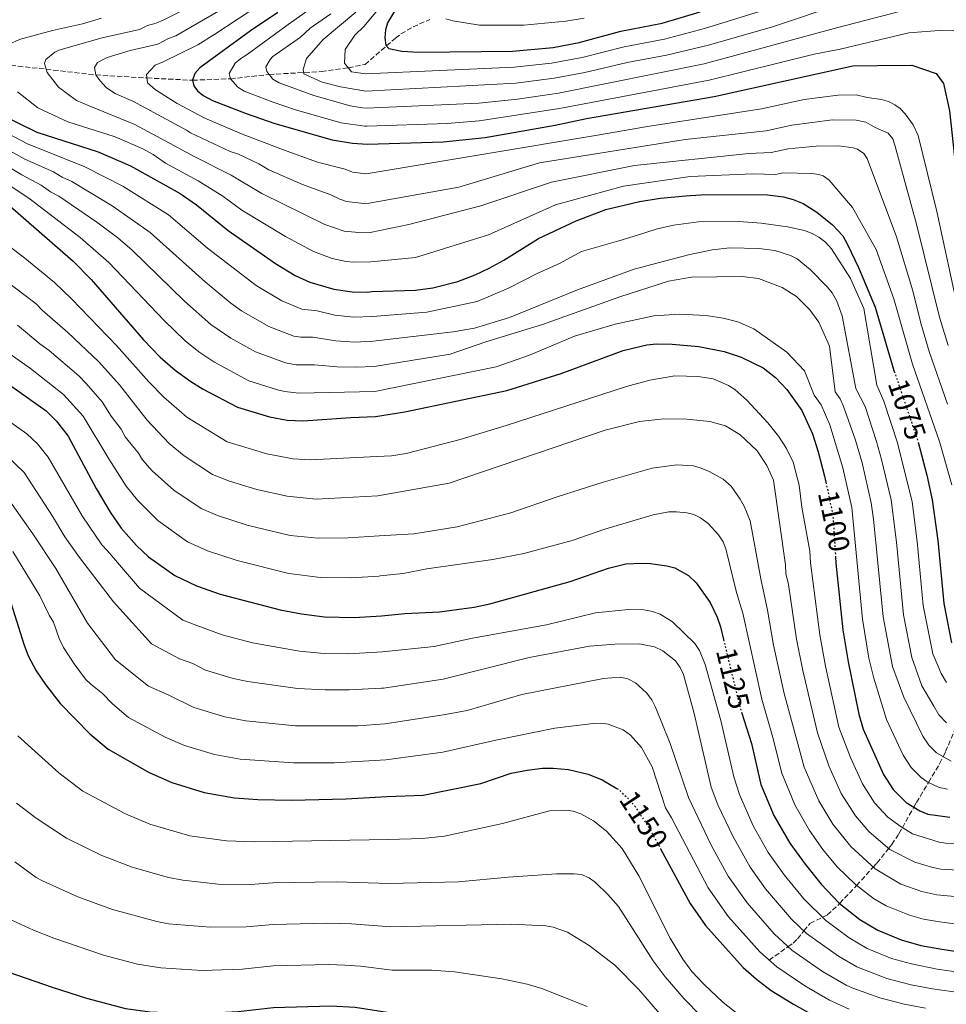
# Model space of a CAD drawing. Units: metres. Extents: x 617089 to 620524, y 4764135 to 4766508.
# Drawn here: x 618621 to 618939, y 4764635 to 4764972 of the extents above; entities that cross this region are included whole.
import ezdxf
from ezdxf.enums import TextEntityAlignment as Align

# ---------------------------------------------------------------- set-up
doc = ezdxf.new("R2010")
doc.units = ezdxf.units.M
doc.header["$MEASUREMENT"] = 0
doc.linetypes.add('DGN Style 3', pattern=[2.435891, 1.739922, -0.695969])
doc.linetypes.add('DGN Style 5', pattern=[1.217945, 0.521977, -0.695969])
for name, color, linetype, lineweight in [('Barranco lineal', 142, 'DGN Style 3', 13), ('Cota de curva de nivel directora', 7, 'Continuous', 0), ('Curva de nivel directora', 30, 'Continuous', 30), ('Curva de nivel directora no vista', 30, 'DGN Style 5', 30), ('Curva de nivel intermedia', 30, 'Continuous', 0)]:
    doc.layers.add(name, color=color, linetype=linetype, lineweight=lineweight)
doc.styles.add('Style-Arial', font='arial.ttf')

msp = doc.modelspace()

# ---------------------------------------------------------------- linework, layer by layer
at = {"layer": 'Barranco lineal', "color": 142, "linetype": 'DGN Style 3', "lineweight": 13}
for points in [[(618613.24, 4764957.14, 1070), (618630.21, 4764955.34, 1065), (618647.16, 4764953.36, 1060), (618664.74, 4764952.33, 1055), (618680.36, 4764951.55, 1050), (618693.34, 4764952.04, 1045), (618706.6, 4764953.56, 1040), (618724.57, 4764954.51, 1033.63), (618733.81, 4764955.86, 1029.8), (618739.47, 4764956.96, 1027.39), (618749.87, 4764965.94, 1024.44), (618751.79, 4764967.42, 1023.83), (618755.95, 4764969.88, 1022.42), (618761.67, 4764972.38, 1021.24)], [(618877.91, 4764650.07, 1142.93), (618877.98, 4764650.12, 1145), (618884.43, 4764654.74, 1140), (618886.18, 4764656, 1138.6), (618887.7, 4764657.38, 1137.27), (618889.89, 4764660.14, 1135), (618891.95, 4764662.73, 1132.94), (618896.24, 4764664.81, 1130), (618897.89, 4764665.61, 1128.81), (618901.46, 4764668.9, 1125.6), (618902.14, 4764669.6, 1125), (618907.19, 4764674.89, 1120.66), (618907.94, 4764675.71, 1120), (618913.61, 4764681.98, 1115), (618914.89, 4764683.39, 1113.86), (618918.93, 4764688.37, 1110), (618920.02, 4764689.72, 1108.97), (618922.47, 4764693.45, 1106.37), (618923.62, 4764695.5, 1105), (618927.56, 4764702.51, 1100), (618928.48, 4764704.15, 1099.02), (618932.6, 4764711.04, 1095), (618936.41, 4764717.42, 1091.34), (618937.61, 4764719.86, 1090), (618938.45, 4764721.56, 1089.05), (618941.56, 4764728.99, 1085)]]:
    msp.add_polyline3d(points, dxfattribs=at)
at = {"layer": 'Curva de nivel directora', "color": 30, "linetype": 'Continuous', "lineweight": 30, "flags": 128}
for points, elevation in [([(618752.61, 4764980.52), (618747.22, 4764971.25), (618746.47, 4764968.86), (618746.23, 4764966.11), (618746.57, 4764963.63), (618747.67, 4764962.39), (618752.02, 4764961.51), (618757.76, 4764961.21), (618790.01, 4764961.56), (618803.91, 4764962.81), (618812.83, 4764964.49), (618827.14, 4764968.37), (618841.33, 4764971.14), (618854.35, 4764974.96)], 1025), ([(618709.62, 4764974.72), (618700.18, 4764968.54), (618682.86, 4764955.82), (618681.17, 4764953.85), (618680.36, 4764951.55), (618680.76, 4764949.64), (618682.03, 4764947.93), (618683.98, 4764946.36), (618687.19, 4764944.57), (618698.67, 4764940.16), (618708.55, 4764936.76), (618728.19, 4764931.2), (618735.13, 4764929.97), (618740.29, 4764929.62), (618766.28, 4764930.48), (618780.61, 4764931.91), (618804.6, 4764936.22), (618815.41, 4764938.47), (618859.09, 4764946.04), (618894.78, 4764953.89)], 1050), ([(618894.78, 4764953.89), (618906.64, 4764956.53), (618915.02, 4764956.62), (618926.85, 4764956.74), (618935.26, 4764953.88), (618937.76, 4764950.45), (618939.83, 4764941.11), (618943.67, 4764905.07), (618946.34, 4764889.35)], 1050), ([(618614.03, 4764940.08), (618626.97, 4764933.78), (618647.95, 4764926.99), (618659.09, 4764922.23)], 1075), ([(618659.09, 4764922.23), (618676.13, 4764912.73), (618681.65, 4764908.86), (618692.55, 4764900.07), (618708.77, 4764888.8), (618715.52, 4764884.65), (618720.52, 4764882.41), (618728.72, 4764879.95), (618735.07, 4764879.02), (618740.37, 4764878.99), (618741.8, 4764879.14), (618756.72, 4764879.65), (618762.66, 4764880.41), (618771.31, 4764882.65), (618777.18, 4764884.88), (618781.99, 4764887.17), (618787.04, 4764889.88), (618798.95, 4764897.39), (618811.85, 4764903.44), (618822.01, 4764907.22), (618833.59, 4764910.01), (618840.72, 4764911.12), (618849.31, 4764912), (618854.56, 4764912.29), (618874.03, 4764912.39), (618877.41, 4764912.31), (618882.92, 4764911.62), (618886.23, 4764910.73), (618889.65, 4764909.33), (618894.36, 4764906.31), (618897.33, 4764904.01), (618899.68, 4764902.05), (618903.18, 4764898.3), (618904.88, 4764895.34), (618908.58, 4764887.45), (618914.27, 4764873.86), (618920.74, 4764852.13), (618920.85, 4764851.8)], 1075), ([(618616.16, 4764909.89), (618639.44, 4764889.55), (618645.55, 4764883.24), (618663.59, 4764862.59), (618669.28, 4764856.69), (618674.36, 4764852.22), (618679.71, 4764848.34), (618683.98, 4764845.7), (618695.78, 4764839.55), (618706.76, 4764836.23), (618712.75, 4764835.08)], 1100), ([(618712.75, 4764835.08), (618718.23, 4764834.84), (618734.63, 4764836.01), (618743.07, 4764836.31), (618753.09, 4764837.93), (618788.11, 4764845.31), (618806.7, 4764851.1), (618827.96, 4764859.02), (618836, 4764860.92), (618839.36, 4764861.24), (618844.78, 4764861.2), (618853.83, 4764860.35), (618862.6, 4764858.58), (618868.33, 4764856.66), (618875.95, 4764853.01), (618880.13, 4764849.71), (618884.02, 4764845.65), (618889.18, 4764838.42), (618892.82, 4764830.44), (618894.8, 4764824.29), (618896.99, 4764815.91), (618897.42, 4764813.85)], 1100), ([(618618.37, 4764846.59), (618630.13, 4764838.35), (618633.74, 4764834.77), (618637.67, 4764829.64), (618647.28, 4764811.72), (618652.1, 4764803.58), (618655.87, 4764798.15), (618661.1, 4764792.17), (618665.3, 4764788.3)], 1125), ([(618929.02, 4764827.58), (618931.96, 4764816.21), (618933.8, 4764807.84), (618935.82, 4764793.86), (618937.8, 4764772.31), (618940.51, 4764758.81)], 1075), ([(618665.3, 4764788.3), (618674.33, 4764781.93), (618681.75, 4764778.4), (618689.84, 4764775.48), (618710.43, 4764770.13), (618717.67, 4764768.72), (618725.56, 4764767.71), (618735.71, 4764767.46), (618745.11, 4764768.06), (618753.15, 4764768.84), (618765.04, 4764769.44), (618776.91, 4764771.08), (618782.28, 4764772.16), (618809.79, 4764779.87), (618822.95, 4764784.4), (618828.88, 4764785.86), (618834.41, 4764786.17), (618837.32, 4764785.97), (618842.9, 4764785.26), (618845.69, 4764784.52), (618850.35, 4764781.88), (618852.97, 4764779.35), (618857.77, 4764772.63), (618860.12, 4764767.67), (618861.3, 4764764.28), (618862.35, 4764759.94)], 1125), ([(618900.71, 4764788.45), (618900.86, 4764786.17), (618903.26, 4764763.27), (618905.09, 4764752.31), (618908.7, 4764734.41), (618910.14, 4764729.22), (618917.2, 4764713.74), (618920.52, 4764708.53), (618924.89, 4764704.15), (618929.66, 4764701.23), (618932.39, 4764700.17), (618939.87, 4764699.06)], 1100), ([(618617.49, 4764774.39), (618622.48, 4764758.39), (618624, 4764754.37), (618626.74, 4764749.28), (618629.94, 4764744.53), (618634.93, 4764738.06), (618645.18, 4764727.68), (618651.44, 4764722.4), (618665.47, 4764714.42), (618673.25, 4764710.98), (618684.31, 4764707.6), (618694.72, 4764705.78), (618702.77, 4764705.13), (618714.25, 4764704.91), (618733.01, 4764705.42), (618746.95, 4764706.24), (618759.43, 4764706.6), (618779.19, 4764710.66), (618789.55, 4764714.16), (618795.02, 4764715.26), (618800.3, 4764715.86), (618803.99, 4764715.94), (618809.15, 4764715.38), (618815.91, 4764713.86), (618820.76, 4764711.91), (618825.78, 4764708.93)], 1150), ([(618868.46, 4764735.12), (618871.87, 4764724.4), (618875.17, 4764710.34), (618879.62, 4764699.71), (618885.08, 4764690.22), (618890.27, 4764682.96), (618895.76, 4764676.17), (618902.02, 4764669.7), (618909.04, 4764664.07), (618915.23, 4764660.37), (618923.19, 4764657.08), (618929.98, 4764655.17), (618937.11, 4764653.84), (618946.13, 4764652.54), (618959.06, 4764651.39), (618974.58, 4764650.63), (618998.31, 4764650.13), (619007.01, 4764649.46), (619013.2, 4764648.59), (619020.91, 4764646.98), (619029.53, 4764644.73), (619037.05, 4764642.31), (619045.25, 4764639.37), (619061.18, 4764632.78)], 1125), ([(618840.78, 4764688.23), (618850.9, 4764669.56), (618856.14, 4764662.05), (618869.1, 4764647.57), (618873.61, 4764643.59), (618878.69, 4764639.74), (618886.26, 4764635.02), (618897.17, 4764629.04)], 1150), ([(618617.36, 4764646), (618632.25, 4764640.89), (618643.99, 4764637.06), (618657.36, 4764633.6), (618665.82, 4764632.39), (618680.84, 4764631.77), (618695.97, 4764632.53), (618708.1, 4764633.91), (618727.73, 4764634.44), (618736.05, 4764634.03), (618749.17, 4764631.94), (618765.05, 4764630.36), (618773.24, 4764629)], 1175)]:
    msp.add_lwpolyline(points, dxfattribs=dict(at, elevation=elevation))
at = {"layer": 'Curva de nivel directora no vista', "color": 30, "linetype": 'DGN Style 5', "lineweight": 30, "flags": 128}
for points, elevation in [([(618920.85, 4764851.8), (618928.92, 4764827.96), (618929.02, 4764827.58)], 1075), ([(618897.42, 4764813.85), (618899.81, 4764802.55), (618900.71, 4764788.45)], 1100), ([(618862.35, 4764759.94), (618868.06, 4764736.4), (618868.46, 4764735.12)], 1125), ([(618825.78, 4764708.93), (618826.34, 4764708.6), (618830.1, 4764705.1), (618832.03, 4764702.73), (618837.09, 4764695.02), (618840.78, 4764688.23)], 1150)]:
    msp.add_lwpolyline(points, dxfattribs=dict(at, elevation=elevation))
at = {"layer": 'Curva de nivel intermedia', "color": 30, "linetype": 'Continuous', "lineweight": 0, "flags": 128}
for points, elevation in [([(618806.93, 4765051.07), (618739.09, 4764969.98), (618735.93, 4764966.98), (618732.69, 4764962.14), (618732.44, 4764957.39), (618734.77, 4764954.45), (618739.57, 4764953.78), (618790.59, 4764956.07), (618803.38, 4764957.43), (618813.84, 4764959.37), (618828.24, 4764962.99), (618842.06, 4764965.63), (618855.79, 4764969.28), (618877.68, 4764976.04)], 1030), ([(618660.56, 4764936.43), (618644.89, 4764942.75), (618640.56, 4764944.67), (618634.36, 4764949.18), (618630.56, 4764954.26), (618629.6, 4764957.27), (618630.04, 4764958.62), (618633.12, 4764961.12), (618634.5, 4764961.87), (618649.33, 4764966.03), (618662.17, 4764968.9), (618664.96, 4764970.28), (618667.84, 4764971.09), (618670.48, 4764972.24), (618683.9, 4764978.94)], 1065), ([(618679.7, 4764933.51), (618678.25, 4764934.41), (618660.1, 4764944.29), (618655.04, 4764946.4), (618653.82, 4764946.96), (618650.85, 4764948.98), (618648.63, 4764951.34), (618647.16, 4764953.36), (618646.71, 4764955.92), (618647.81, 4764957.65), (618651.08, 4764959.36), (618658.97, 4764961.77), (618668.5, 4764963.88), (618671.89, 4764965.73), (618674.61, 4764966.76), (618696.5, 4764979.55)], 1060), ([(618943.14, 4764871.24), (618935.45, 4764906.62), (618929.09, 4764932.61), (618927.28, 4764936.27), (618924.62, 4764940.03), (618922.89, 4764941.86), (618921.08, 4764943.19), (618918.83, 4764944.3), (618916.44, 4764945), (618911.61, 4764945.59), (618907.75, 4764946.52), (618901.65, 4764946.45), (618889.98, 4764944.97), (618875.36, 4764941.76), (618836.24, 4764935.73), (618819.18, 4764932.7), (618740.59, 4764919.65), (618739.72, 4764919.5), (618735.16, 4764920.03), (618732.7, 4764921.07), (618723.12, 4764923.54), (618711.12, 4764927.79), (618697.16, 4764933.25), (618684.51, 4764938.58), (618675.12, 4764943.57), (618667.62, 4764948.25), (618664.93, 4764950.67), (618664.6, 4764953.54), (618667.51, 4764956.74), (618670.23, 4764957.82), (618682.2, 4764963.64), (618687.98, 4764967.3), (618707.68, 4764980.32)], 1055), ([(618778.62, 4764937.68), (618767.57, 4764936.72), (618740.1, 4764935.81), (618739.34, 4764935.81), (618731.3, 4764937), (618715.58, 4764941.45), (618707.68, 4764944.17), (618698.08, 4764947.86), (618695.92, 4764949.13), (618693.34, 4764952.04), (618692.91, 4764953.84), (618695.01, 4764957.41), (618696.89, 4764959.01), (618699.1, 4764960.32), (618713.07, 4764970.71), (618722.45, 4764977.26)], 1045), ([(618727.75, 4764974.35), (618720.71, 4764969.43), (618717.35, 4764966.31), (618707.91, 4764959.66), (618706.96, 4764958.68), (618705.46, 4764956.12), (618705.82, 4764954.58), (618707.87, 4764951.9), (618710.02, 4764950.67), (618721.88, 4764946.38), (618734.4, 4764942.8), (618738.56, 4764942.07), (618739.92, 4764942.03), (618778.52, 4764943.69), (618791.75, 4764945.1), (618805.79, 4764947.16), (618855.73, 4764957.18), (618901.55, 4764969.57), (618923.1, 4764975.17)], 1040), ([(618736.34, 4764974.87), (618725.09, 4764965.56), (618719.4, 4764959.03), (618718.25, 4764955.25), (618718.54, 4764953.76), (618724.74, 4764950.93), (618731.04, 4764949.35), (618739.75, 4764947.77), (618791.17, 4764950.58), (618804.31, 4764952.24), (618814.85, 4764954.25), (618829.34, 4764957.6), (618842.78, 4764960.12), (618857.22, 4764963.6), (618879.14, 4764969.88), (618903.34, 4764977.91)], 1035), ([(618617.19, 4764963.75), (618621.39, 4764965.62), (618632.3, 4764968.64), (618642.64, 4764970.91), (618649.16, 4764972.77)], 1070), ([(618814.6, 4764972.8), (618808.32, 4764971.81), (618793.84, 4764970.45), (618778.68, 4764970.4), (618769.52, 4764971.92), (618767.12, 4764972.61)], 1020), ([(618941.22, 4764968.52), (618936.22, 4764968.64), (618925.8, 4764967.84), (618902.26, 4764962.24), (618893.39, 4764960.49), (618857.46, 4764951.62), (618806.14, 4764941.89), (618778.62, 4764937.68)], 1045), ([(618712.21, 4764898.06), (618697.2, 4764907), (618690.67, 4764911.8), (618682.27, 4764917.07), (618671.06, 4764923.16), (618666.84, 4764926.14), (618663.34, 4764928.09), (618653.83, 4764932.13), (618637.65, 4764937.34), (618627.28, 4764942.15), (618620.38, 4764947.59)], 1070), ([(618939.3, 4764860.66), (618936.38, 4764870.45), (618928.52, 4764902.29), (618921.1, 4764929.32), (618920.35, 4764931.45), (618918.81, 4764933.47), (618914.29, 4764935.34), (618911.06, 4764937.24), (618907.84, 4764937.85), (618899.73, 4764937.96), (618885.78, 4764936.19), (618876.99, 4764934.26), (618849.18, 4764931.29), (618799.21, 4764923.31), (618771.6, 4764914.94), (618740.89, 4764909.5), (618739.1, 4764909.37), (618733.16, 4764910.06), (618730.78, 4764910.84), (618727.78, 4764912.35), (618718.04, 4764915.89), (618706.48, 4764920.86), (618703.01, 4764922.9), (618696.12, 4764926.18), (618693.28, 4764927.15), (618679.7, 4764933.51)], 1060), ([(618717.77, 4764873.17), (618710.99, 4764875.94), (618702.13, 4764881.22), (618685.45, 4764894.07), (618672.06, 4764905.4), (618656.44, 4764915.23), (618643.47, 4764921.93), (618623.83, 4764929.77), (618611.45, 4764936.2)], 1080), ([(618939.09, 4764840.62), (618932.86, 4764858.67), (618929.95, 4764868.39), (618927.2, 4764879.44), (618921.59, 4764897.95), (618911.51, 4764924.72), (618910.41, 4764926.43), (618908.27, 4764927.89), (618906.76, 4764928.44), (618901.83, 4764929.11), (618894.13, 4764929.03), (618884.48, 4764928.04), (618878.62, 4764926.75), (618870.98, 4764926.49), (618831.77, 4764922.31), (618803.32, 4764916.62), (618779.2, 4764908.57), (618754.52, 4764902.12), (618741.19, 4764899.37), (618738.65, 4764899.25), (618732.28, 4764899.89), (618725.73, 4764902.1), (618704.04, 4764912.74), (618693.58, 4764919.08), (618680.86, 4764925.48), (618675.41, 4764928.45), (618660.56, 4764936.43)], 1065), ([(618939.12, 4764708.74), (618936.19, 4764709.3), (618932.16, 4764711.25), (618930.08, 4764712.64), (618926.59, 4764716.15), (618923.93, 4764720.32), (618918.17, 4764732.59), (618913.81, 4764746.68), (618912.17, 4764753.61), (618909.95, 4764766.99), (618906.27, 4764805.21), (618903.28, 4764818.74), (618898.82, 4764833.54), (618895.75, 4764840.4), (618893.43, 4764843.65), (618890.08, 4764852.05), (618883.99, 4764858.36), (618872.73, 4764866.43), (618867.27, 4764868.74), (618862.19, 4764870.04), (618856.35, 4764870.92), (618847.25, 4764871.4), (618838.4, 4764870.84), (618825.25, 4764868.02), (618811.3, 4764863.9), (618795.86, 4764857.33), (618784.36, 4764853.35), (618742.82, 4764844.98), (618716.81, 4764844.36), (618711.94, 4764844.88), (618709.51, 4764845.46), (618699.59, 4764848.63), (618687.62, 4764855.08), (618682.46, 4764858.56), (618677.82, 4764862.24), (618670.61, 4764869.23), (618651.67, 4764889.14), (618641.8, 4764897.69), (618624.19, 4764911.11), (618593.46, 4764931.52)], 1095), ([(618940.41, 4764718.33), (618935.27, 4764721.14), (618932.65, 4764723.77), (618930.66, 4764726.9), (618924.15, 4764740.27), (618920.24, 4764750.76), (618917, 4764767.7), (618913.79, 4764801.19), (618912.96, 4764806.74), (618909.85, 4764820.44), (618907.62, 4764828.22), (618903.37, 4764840.11), (618902.32, 4764842.38), (618900.58, 4764844.82), (618898.63, 4764860.5), (618895.04, 4764868.63), (618891.97, 4764872.9), (618887.4, 4764877.42), (618882.44, 4764880.61), (618874.36, 4764883.67), (618868.76, 4764884.31), (618851.39, 4764884.13), (618843.47, 4764882.76), (618826.74, 4764877.33), (618800.25, 4764867.84), (618780.89, 4764861.95), (618768.63, 4764857.73), (618742.56, 4764853.46), (618736.31, 4764853.27), (618729.91, 4764853.42), (618722.14, 4764854.08), (618715.86, 4764854.01), (618712.26, 4764854.7), (618701.92, 4764858.51), (618693.45, 4764863.19), (618686.56, 4764867.93), (618677.64, 4764875.87), (618659.66, 4764893.39), (618654.69, 4764897.58), (618647.5, 4764902.99), (618634.52, 4764911.79), (618631.66, 4764913.34), (618628.45, 4764915.62), (618621.83, 4764919.13), (618606.31, 4764928.44)], 1090), ([(618721.6, 4764863.53), (618717.47, 4764863.49), (618715.02, 4764863.94), (618706.45, 4764867.23), (618697.14, 4764872.61), (618693.47, 4764875.2), (618684.66, 4764882.51), (618665.87, 4764899.4), (618652.82, 4764908.59), (618639, 4764916.86), (618635.65, 4764918.36), (618632.71, 4764920.14), (618622.89, 4764924.56), (618611.05, 4764931.08)], 1085), ([(618940.57, 4764812.99), (618936.34, 4764827.83), (618927.15, 4764854.29), (618920.74, 4764876.65), (618914.66, 4764893.61), (618906.51, 4764907.95), (618898.57, 4764917.29), (618896.48, 4764918.78), (618895.03, 4764919.32), (618892.55, 4764919.65), (618882.69, 4764919.79), (618880.25, 4764919.25), (618872.51, 4764919.44), (618850.93, 4764918.56), (618828.08, 4764915.27), (618804.75, 4764908.84), (618781.73, 4764898.64), (618756.79, 4764890.84), (618741.49, 4764889.3), (618735.58, 4764889.18), (618732.96, 4764889.44), (618728.23, 4764890.54), (618721.77, 4764892.86), (618712.21, 4764898.06)], 1070), ([(618604.76, 4764904.27), (618622.87, 4764890.61), (618633.08, 4764882.25), (618638.83, 4764876.69), (618654.3, 4764860.71), (618665.4, 4764848.2), (618670.56, 4764842.94), (618678.36, 4764836.19), (618692.21, 4764827.67), (618705.81, 4764823.52), (618714.78, 4764821.91), (618720.62, 4764821.53), (618743.48, 4764822.68), (618748.55, 4764822.85), (618753.51, 4764823.7), (618772.03, 4764828.53), (618787.86, 4764833.26), (618829.05, 4764846.63), (618837.13, 4764848.77), (618845.69, 4764850.24), (618853.62, 4764850.1), (618858.75, 4764849.32), (618864.09, 4764847), (618866.21, 4764845.57), (618870.27, 4764841.94), (618877.52, 4764834.2), (618881.19, 4764829.63), (618883.91, 4764825.36), (618886.18, 4764820.76), (618888.3, 4764812.86), (618889.14, 4764805.35), (618891.91, 4764790.26), (618892.17, 4764786.27), (618895.34, 4764761.53), (618897.27, 4764750.82), (618901.9, 4764729.97), (618905.83, 4764719.52), (618909.93, 4764710.5), (618914.02, 4764704.05), (618918.59, 4764699.13), (618923.19, 4764695.75), (618927.1, 4764693.45), (618936.25, 4764690.53), (618938.38, 4764690.19), (618951.62, 4764689.84)], 1105), ([(618938.81, 4764745.27), (618936.87, 4764748.36), (618935.48, 4764751.87), (618934.05, 4764755.1), (618930.77, 4764771.6), (618928.74, 4764793.6), (618926.93, 4764807.13), (618922.01, 4764827.4), (618917.23, 4764841.66), (618914.88, 4764847.15), (618910.4, 4764873.32), (618905.87, 4764883.65), (618899.35, 4764893.84), (618897.23, 4764896.04), (618894.99, 4764897.76), (618892.76, 4764899.02), (618890.07, 4764900.04), (618884.22, 4764901.38), (618875.26, 4764902.6), (618867.53, 4764903.18), (618853.77, 4764903.04), (618845.15, 4764901.89), (618839.22, 4764900.55), (618832.83, 4764898.5), (618826.43, 4764896.51), (618813.65, 4764892.93), (618806.3, 4764888.9), (618798.45, 4764885.37), (618788.64, 4764880.34), (618777.84, 4764875.78), (618760.63, 4764872.15), (618742.05, 4764870.59), (618735.48, 4764870.44), (618729.12, 4764871.1), (618723.03, 4764872.51), (618717.77, 4764873.17)], 1080), ([(618938.76, 4764731.39), (618936.16, 4764734.16), (618934.39, 4764737.09), (618930.34, 4764744.14), (618926.91, 4764753.78), (618924.07, 4764768.41), (618921.67, 4764793.34), (618919.74, 4764807.82), (618916.52, 4764821.69), (618914.8, 4764827.8), (618910.83, 4764839.74), (618907.73, 4764845.98), (618902.94, 4764870.89), (618901.22, 4764875.83), (618899.59, 4764878.75), (618898.02, 4764880.7), (618892.01, 4764886.7), (618887.52, 4764890.36), (618885.31, 4764891.52), (618879.93, 4764893.22), (618874.44, 4764893.97), (618864.46, 4764894.09), (618858.48, 4764893.51), (618850.32, 4764891.73), (618831.72, 4764886.87), (618812.28, 4764879.81), (618788.95, 4764870.31), (618777.03, 4764866.64), (618769.67, 4764865.33), (618742.3, 4764862.13), (618735.9, 4764861.85), (618729.51, 4764862.26), (618721.6, 4764863.53)], 1085), ([(618616.4, 4764882.84), (618626.73, 4764874.95), (618628.82, 4764872.8), (618637.64, 4764865.19), (618648.26, 4764855.12), (618655.3, 4764847.25), (618664.74, 4764835.14), (618672.29, 4764827.07), (618677.49, 4764822.9), (618687.2, 4764816.5), (618693.04, 4764814.22), (618702.41, 4764811.32), (618712.83, 4764809.05), (618722.66, 4764808.1), (618743.88, 4764809.17), (618768.25, 4764813.48), (618821.76, 4764831.66), (618833.52, 4764834.67), (618841.85, 4764835.58), (618849.78, 4764835.49), (618857.67, 4764834.62), (618863.04, 4764833.12), (618867.97, 4764830.2), (618873.86, 4764824.55), (618877.18, 4764819.63), (618879.48, 4764814.52), (618883.53, 4764785.52), (618883.72, 4764782.53), (618884.56, 4764778.77), (618887.37, 4764760.09), (618889.46, 4764749.33), (618894.55, 4764727.97), (618898.4, 4764716.65), (618902.67, 4764707.26), (618907.51, 4764699.58), (618912.3, 4764694.12), (618919.3, 4764688.05), (618927.93, 4764683.65), (618934.08, 4764681.81), (618936.86, 4764681.32), (618950.87, 4764680.46)], 1110), ([(618620.38, 4764867.66), (618627.99, 4764861.3), (618631.21, 4764858.99), (618641.42, 4764850.25), (618643.93, 4764847.71), (618649.42, 4764841.38), (618652.44, 4764836.49), (618655.89, 4764832.06), (618657.31, 4764829.42), (618661.78, 4764823.79), (618663.14, 4764821.49), (618666.5, 4764817.78), (618673.98, 4764811.1), (618683.28, 4764804.86), (618688.88, 4764802.42), (618699.02, 4764799.14), (618713.81, 4764795.65), (618723.37, 4764794.63), (618733.71, 4764794.77), (618744.29, 4764795.54), (618756.24, 4764796.19), (618771.02, 4764798.62), (618789.47, 4764803.34), (618805.37, 4764808.9), (618821.06, 4764813.89), (618837.89, 4764818.66), (618846.29, 4764819.77), (618851.99, 4764819.43), (618854.72, 4764818.7), (618857.46, 4764817.51), (618862.19, 4764814.86), (618864.92, 4764812.51), (618868.06, 4764808), (618869.43, 4764805.68), (618871.49, 4764800.66), (618875.15, 4764780.79), (618877.44, 4764770.06), (618879.5, 4764758.05)], 1115), ([(618613.89, 4764860.46), (618624.79, 4764852.79), (618636.17, 4764843.94), (618642.85, 4764836.45), (618651.63, 4764821.82), (618657.62, 4764812.54), (618661.49, 4764807.66), (618668.41, 4764800.73), (618678.62, 4764793.45), (618685.51, 4764790.34), (618695.63, 4764786.98), (618713.34, 4764782.6), (618724.24, 4764781.18), (618734.71, 4764781.11), (618744.17, 4764781.69), (618744.7, 4764781.75), (618752.51, 4764782.53), (618760.59, 4764784.19), (618783.3, 4764787.41), (618793.89, 4764789.42), (618810.46, 4764793.94), (618821.67, 4764797.79), (618838.24, 4764802.69), (618843.57, 4764803.67), (618846.26, 4764803.66), (618849.72, 4764803.34), (618852.15, 4764802.75), (618854.47, 4764801.62), (618857.1, 4764799.74), (618860.63, 4764795.8), (618862.18, 4764793.38), (618863.11, 4764791.06), (618866.77, 4764776.05), (618868.95, 4764768.97), (618875.42, 4764739.52), (618879.24, 4764726.4), (618882.26, 4764714.21), (618886.76, 4764703.34), (618891.77, 4764694.5), (618896.32, 4764688.08), (618901.27, 4764682.13), (618907.55, 4764676.01), (618913.71, 4764671.29), (618918.02, 4764668.75), (618926.02, 4764665.55)], 1120), ([(618612.79, 4764837.97), (618623.57, 4764830.44), (618627.24, 4764826.95), (618630.87, 4764822.44), (618642.51, 4764802.32), (618649.23, 4764792.37), (618651.2, 4764790.31), (618662.17, 4764777.61), (618677.03, 4764766.6), (618681.81, 4764764.76), (618690.47, 4764761.56), (618700.84, 4764758.82), (618716.98, 4764755.96), (618725.44, 4764755.23), (618733.55, 4764755.1), (618745.48, 4764755.7), (618763.13, 4764757.58), (618776.34, 4764760.47), (618801.65, 4764764.98), (618818.51, 4764769.13), (618829.81, 4764770.3), (618835.06, 4764770.12), (618838.04, 4764769.51), (618840.56, 4764768.61), (618844.86, 4764766.07), (618852.46, 4764758.63), (618854.1, 4764756.16), (618856.02, 4764751.45), (618861.44, 4764732.21), (618865.9, 4764712.97), (618867.79, 4764706.83), (618872.54, 4764696.14), (618877.68, 4764686.98)], 1130), ([(618617.02, 4764822.54), (618622.64, 4764817.14), (618632.37, 4764802.17), (618636.55, 4764795.12), (618641.61, 4764788.08), (618653.25, 4764772.84), (618666.23, 4764758.43), (618675.82, 4764753.38), (618680.39, 4764751.73), (618684.82, 4764749.49), (618694.28, 4764746.6), (618699.29, 4764745.55), (618716.3, 4764743.2), (618725.77, 4764742.73), (618734.04, 4764742.71), (618745.11, 4764743.28), (618745.85, 4764743.35), (618766.3, 4764746.36), (618795.75, 4764753.81), (618816.39, 4764757.64), (618825.09, 4764758.42), (618833.43, 4764758.46), (618838.65, 4764757.42), (618841.51, 4764756.09), (618845.83, 4764752.69), (618847.49, 4764750.43), (618848.58, 4764747.97), (618852.28, 4764734.66), (618858.1, 4764709.4), (618860.41, 4764703.33), (618865.47, 4764692.56), (618871.41, 4764681.96), (618876.77, 4764674.53), (618885.59, 4764664.2), (618890.81, 4764659.28), (618901.69, 4764651.49), (618908.01, 4764647.84), (618918.35, 4764643.82), (618926.65, 4764641.65), (618934.01, 4764640.31)], 1135), ([(618616.33, 4764809.31), (618625.58, 4764796.15), (618633.45, 4764784.31), (618644.39, 4764765.52), (618653.98, 4764752.98), (618665.25, 4764744.04), (618672.02, 4764741.07), (618680.78, 4764736.65), (618691.36, 4764733.5), (618698.57, 4764732.15), (618715.62, 4764730.43), (618737.03, 4764730.41), (618746.21, 4764731.12), (618766.41, 4764734.13), (618774.51, 4764735.69), (618793.25, 4764741.1), (618821.15, 4764746.61), (618826.91, 4764747.1), (618829.52, 4764746.52)], 1140), ([(618618.79, 4764790.13), (618628.05, 4764774.97), (618631.19, 4764768.35), (618632.74, 4764765.92), (618634.61, 4764760.32), (618636.08, 4764757.21), (618639.72, 4764751.58), (618643.71, 4764746.41), (618645.47, 4764744.63), (618649.45, 4764741.52), (618652.93, 4764737.93), (618658.44, 4764733.26), (618670.94, 4764726.56), (618677.54, 4764723.63), (618687.84, 4764720.55), (618696.64, 4764718.97), (618714.93, 4764717.67), (618729, 4764717.76), (618746.58, 4764718.7), (618766.17, 4764721.38), (618784.29, 4764725.47), (618804.48, 4764729.58), (618817.64, 4764731.24), (618820.27, 4764731.32), (618822.74, 4764731.01), (618827.99, 4764729.07), (618830.45, 4764727.23), (618834.17, 4764722.96), (618837.83, 4764716.31), (618842.49, 4764702.26), (618844.53, 4764698.84), (618857.04, 4764674.86), (618864.09, 4764664.94), (618874.78, 4764652.93), (618880.65, 4764647.78), (618890.19, 4764641.33), (618898.67, 4764636.44), (618905.36, 4764633.3)], 1145), ([(618879.5, 4764758.05), (618883.09, 4764741.5), (618889.92, 4764716.22), (618895.01, 4764704.73), (618899.84, 4764696.7), (618906, 4764689.1), (618914.25, 4764681.38), (618923.08, 4764676.14), (618930.29, 4764673.61), (618935.39, 4764672.45), (618950.12, 4764671.08), (618960.1, 4764670.59), (618984.69, 4764670.11), (619007.94, 4764670.38), (619017.73, 4764668.51), (619026.9, 4764665.76), (619070.03, 4764659.32), (619077.29, 4764657.89), (619084.42, 4764655.73), (619091.35, 4764652.79), (619098.05, 4764648.98), (619102.47, 4764645.83), (619107.96, 4764640.62), (619112.58, 4764634.81)], 1115), ([(618829.52, 4764746.52), (618832.13, 4764745.1), (618835.96, 4764741.67), (618837.72, 4764739.33), (618839.05, 4764736.82), (618844.02, 4764724.34), (618850.29, 4764705.83), (618858.12, 4764689.52), (618863.92, 4764678.9), (618870.43, 4764669.74), (618879.65, 4764659.13), (618885.74, 4764653.54), (618896.22, 4764646.27), (618904.39, 4764641.57), (618906.65, 4764640.49), (618915.94, 4764637.19), (618924.19, 4764635.06), (618931.57, 4764633.69)], 1140), ([(618620.49, 4764726.93), (618634.54, 4764714.25), (618642.78, 4764708.06), (618657.34, 4764700.22), (618665.71, 4764696.75), (618679.41, 4764692.73), (618691.94, 4764690.98), (618701.41, 4764690.61), (618747.4, 4764691.4), (618759.17, 4764691.76), (618766.68, 4764692.59), (618786.58, 4764696.89), (618802.74, 4764701.32), (618808.28, 4764701.55), (618810.85, 4764701.17), (618813.37, 4764700.26), (618817.78, 4764697.82), (618822.17, 4764694.35), (618827.6, 4764688.41), (618833.36, 4764679.02), (618844.05, 4764657.69), (618848.41, 4764650.49), (618851.5, 4764646.27), (618855.55, 4764641.89), (618862.22, 4764635.66), (618871.21, 4764628.58)], 1155), ([(618620.01, 4764703.94), (618626.78, 4764698.82), (618637.11, 4764691.88), (618649.21, 4764686.02), (618659.7, 4764682.01), (618672.16, 4764678.45), (618677, 4764677.56), (618689.17, 4764676.17), (618700.05, 4764676.09), (618707.9, 4764676.58), (618729.63, 4764676.92), (618747.85, 4764676.33), (618771.45, 4764676.93), (618788.52, 4764678.58), (618805.18, 4764679.74), (618811.13, 4764679.75), (618813.61, 4764679.46), (618816.29, 4764678.38), (618818.49, 4764676.7), (618822.69, 4764672.64), (618826.33, 4764668.45), (618838.23, 4764649.85), (618842.37, 4764644.46), (618848.83, 4764636.91), (618854.66, 4764630.95)], 1160), ([(618877.68, 4764686.98), (618883.1, 4764679.32), (618889.83, 4764671.11), (618897.35, 4764663.71), (618905.36, 4764657.78), (618911.62, 4764654.1), (618919.93, 4764650.74), (618926.72, 4764648.81), (618935.56, 4764647.08), (618943.64, 4764645.88), (618958.25, 4764644.45), (618996.31, 4764642.41), (619004.22, 4764641.57), (619010.05, 4764640.6), (619023.83, 4764636.94), (619032.21, 4764633.95)], 1130), ([(618619.42, 4764683.81), (618626.7, 4764678.47), (618628.89, 4764677.27), (618641.08, 4764671.82), (618652.93, 4764667.53), (618668.05, 4764663.35), (618672.09, 4764662.58), (618686.39, 4764661.37), (618698.69, 4764661.57), (618707.97, 4764662.36), (618726.33, 4764662.74), (618734.83, 4764662.59), (618748.29, 4764661.58), (618789.56, 4764662.43), (618801.46, 4764661.92), (618803.91, 4764661.42), (618808.89, 4764659.67), (618816.28, 4764655.14), (618825.09, 4764648.42), (618833.36, 4764640.07), (618840.37, 4764631.8)], 1165), ([(618926.02, 4764665.55), (618930.82, 4764664.15), (618936.4, 4764663.21), (618946.88, 4764661.87), (618959.72, 4764660.99), (618974.63, 4764660.41), (619007.47, 4764659.92), (619012.43, 4764659.23), (619020.53, 4764657.43), (619032.75, 4764653.76), (619072.27, 4764642.67), (619074.85, 4764641.65), (619081.83, 4764638.34), (619089.51, 4764633.76)], 1120), ([(618618.46, 4764663.83), (618625.78, 4764660.41), (618632.75, 4764657.7), (618649.84, 4764651.84), (618661.49, 4764648.78), (618669.52, 4764647.44), (618683.61, 4764646.57), (618697.33, 4764647.05), (618708.03, 4764648.13), (618727.03, 4764648.59), (618732.53, 4764648.45), (618737.93, 4764648.06), (618748.73, 4764646.73), (618762.32, 4764646.64), (618770.14, 4764646.14), (618786.38, 4764643.68), (618795.02, 4764641.86), (618800.11, 4764640.45), (618815.63, 4764634.21)], 1170), ([(618934.01, 4764640.31), (618943.72, 4764638.89), (618957.15, 4764637.53), (618995.8, 4764634.58)], 1135)]:
    msp.add_lwpolyline(points, dxfattribs=dict(at, elevation=elevation))

# ---------------------------------------------------------------- texts
at = {"layer": 'Cota de curva de nivel directora', "color": 7, "linetype": 'Continuous', "lineweight": 0, "style": 'Style-Arial'}
for s, rotation, p in [('1075', 288.7161, (618925.25, 4764838.81, 1075)), ('1100', 281.9005, (618900.23, 4764800.53, 1100)), ('1125', 283.6222, (618865.57, 4764746.67, 1125)), ('1150', 303.3247, (618834.98, 4764698.24, 1150))]:
    msp.add_text(s, height=7, rotation=rotation, dxfattribs=at).set_placement(p, align=Align.MIDDLE_CENTER)

doc.saveas('drawing.dxf')
